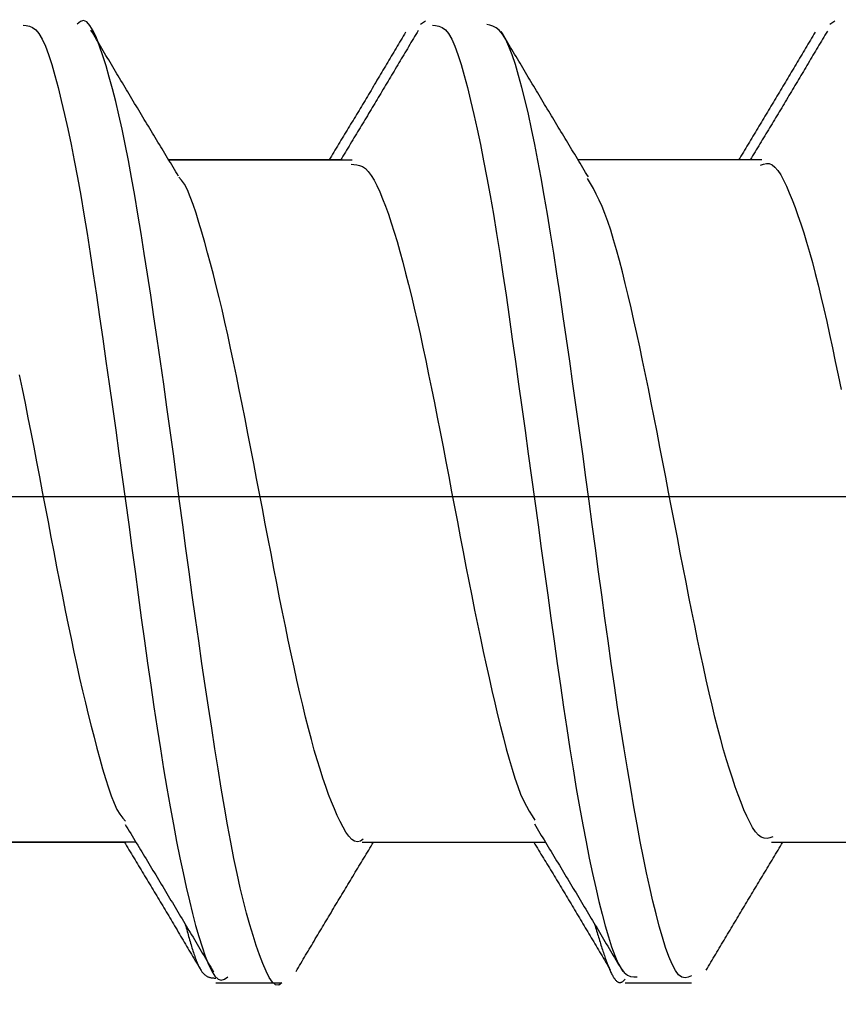
# Model space of a CAD drawing. Units: millimetres. Extents: x 0 to 840, y 0 to 1188.
# Drawn here: x 730 to 733, y 552 to 556 of the extents above; entities that cross this region are included whole.
import ezdxf

# ---------------------------------------------------------------- set-up
doc = ezdxf.new("R2010")
doc.units = ezdxf.units.MM
doc.linetypes.add('DASH_CENTER', pattern=[14, 11, -1, 1, -1])
doc.layers.add('1', color=7, linetype='Continuous')
doc.layers.add('LAYER0016', color=7, linetype='Continuous')
doc.styles.add('CONVERTER_12', font='txt.shx', dxfattribs={"width": 0.9})
doc.dimstyles.new('ME10_DIM_10', dxfattribs={"dimtxt": 14, "dimasz": 14, "dimexe": 4, "dimexo": 0, "dimgap": 4, "dimtad": 1, "dimdsep": 46, "dimtxsty": 'CONVERTER_12', "dimsah": 1, "dimcen": 0.09, "dimclrd": 2, "dimclre": 2, "dimclrt": 7, "dimadec": 0, "dimazin": 0, "dimtfac": 1, "dimtdec": 4, "dimtix": 1, "dimtmove": 0, "dimatfit": 3, "dimfxl": 1, "dimtolj": 1, "dimtzin": 0, "dimarcsym": 0})
doc.dimstyles.new('ME10_DIM_14', dxfattribs={"dimtxt": 14, "dimasz": 14, "dimexe": 4, "dimexo": 0, "dimgap": 4, "dimtad": 1, "dimdsep": 46, "dimtxsty": 'CONVERTER_12', "dimsah": 1, "dimcen": 0.09, "dimclrd": 2, "dimclre": 2, "dimclrt": 7, "dimadec": 0, "dimazin": 0, "dimtfac": 1, "dimtdec": 4, "dimtix": 1, "dimtmove": 0, "dimatfit": 3, "dimfxl": 1, "dimtolj": 1, "dimtzin": 0, "dimarcsym": 0})
doc.dimstyles.new('ME10_DIM_25', dxfattribs={"dimtxt": 14, "dimasz": 14, "dimexe": 4, "dimexo": 0, "dimgap": 4, "dimtad": 1, "dimdsep": 46, "dimtxsty": 'CONVERTER_12', "dimsah": 1, "dimcen": 0.09, "dimclrd": 2, "dimclre": 2, "dimclrt": 7, "dimadec": 0, "dimazin": 0, "dimtfac": 1, "dimtdec": 4, "dimtix": 1, "dimtmove": 0, "dimatfit": 3, "dimfxl": 1, "dimtolj": 1, "dimtzin": 0, "dimarcsym": 0})

# ---------------------------------------------------------------- blocks, each defined once
blk = doc.blocks.new('*D2')
at = {"layer": '1', "color": 2, "linetype": 'Continuous'}
for p, q in [((736.175, 554.1211), (736.175, 493.0724)), ((710.6804, 548.1173), (710.6804, 493.0724)), ((710.6804, 497.0724), (682.6804, 497.0724)), ((736.175, 497.0724), (710.6804, 497.0724)), ((771.8597, 497.0724), (736.175, 497.0724))]:
    blk.add_line(p, q, dxfattribs=at)
at = {"layer": '1', "color": 2}
for points in [[(696.6804, 495.2293), (696.6804, 498.9155), (710.6804, 497.0724)], [(750.175, 498.9155), (750.175, 495.2293), (736.175, 497.0724)]]:
    blk.add_solid(points, dxfattribs=at)
at = {"layer": '1', "color": 7, "insert": (750.8597, 501.0724), "char_height": 14, "attachment_point": 7, "rotation": 0.0001, "line_spacing_factor": 0.60024, "style": 'CONVERTER_12'}
blk.add_mtext('25', dxfattribs=at)
blk = doc.blocks.new('*D6')
at = {"layer": '1', "color": 2, "linetype": 'Continuous'}
for p, q in [((782.6804, 584.6173), (782.6804, 649.7445)), ((710.5304, 584.6173), (786.6804, 584.6173)), ((782.6804, 548.1173), (782.6804, 584.6173)), ((710.6804, 548.1173), (786.6804, 548.1173)), ((782.6804, 520.1173), (782.6804, 548.1173))]:
    blk.add_line(p, q, dxfattribs=at)
at = {"layer": '1', "color": 2}
for points in [[(780.8373, 598.6173), (784.5235, 598.6173), (782.6804, 584.6173)], [(784.5235, 534.1173), (780.8373, 534.1173), (782.6804, 548.1173)]]:
    blk.add_solid(points, dxfattribs=at)
at = {"layer": '1', "color": 7, "insert": (777.2804, 611.2445), "char_height": 14, "attachment_point": 7, "rotation": 90, "line_spacing_factor": 0.60024, "style": 'CONVERTER_12'}
blk.add_mtext('36,5', dxfattribs=at)
blk = doc.blocks.new('*D17')
at = {"layer": '1', "color": 2, "linetype": 'Continuous'}
for p, q in [((750.6804, 584.6173), (750.6804, 641.6762)), ((710.5304, 584.6173), (754.6804, 584.6173)), ((750.6804, 554.1335), (750.6804, 584.6173)), ((738.3902, 554.1335), (754.6804, 554.1335)), ((750.6804, 526.1335), (750.6804, 554.1335))]:
    blk.add_line(p, q, dxfattribs=at)
at = {"layer": '1', "color": 2}
for points in [[(748.8373, 598.6173), (752.5235, 598.6173), (750.6804, 584.6173)], [(752.5235, 540.1335), (748.8373, 540.1335), (750.6804, 554.1335)]]:
    blk.add_solid(points, dxfattribs=at)
at = {"layer": '1', "color": 7, "insert": (745.2804, 603.1762), "char_height": 14, "attachment_point": 7, "rotation": 90, "line_spacing_factor": 0.60024, "style": 'CONVERTER_12'}
blk.add_mtext('30,5', dxfattribs=at)

msp = doc.modelspace()

# ---------------------------------------------------------------- linework, layer by layer
at = {"layer": '1', "color": 2, "linetype": 'DASH_CENTER'}
msp.add_line((738.3902, 554.1335), (698.6804, 554.1335), dxfattribs=at)
at = {"layer": 'LAYER0016', "color": 7, "linetype": 'Continuous'}
for p, q in [((731.6941, 555.8646), (731.7123, 555.8772)), ((733.1939, 555.8646), (733.2118, 555.8772)), ((731.4008, 555.3672), (730.7713, 555.3672)), ((731.4437, 555.3663), (730.7719, 555.3663)), ((732.9012, 555.3672), (732.2712, 555.3672)), ((732.9442, 555.367), (732.2713, 555.367)), ((729.9794, 552.8687), (730.6503, 552.8687)), ((730.0216, 552.8677), (730.6084, 552.8677)), ((731.4796, 552.8681), (732.151, 552.8681)), ((731.5211, 552.8673), (732.1089, 552.8673)), ((732.9801, 552.8674), (733.6518, 552.8674)), ((733.0433, 552.8678), (733.6087, 552.8678)), ((730.9443, 552.3523), (730.9874, 552.3523)), ((730.9874, 552.3523), (731.1861, 552.3523)), ((732.4437, 552.3523), (732.4875, 552.3523)), ((732.4875, 552.3523), (732.6861, 552.3523))]:
    msp.add_line(p, q, dxfattribs=at)
for points in [[(731.1861, 552.3531), (731.1745, 552.3438), (731.1628, 552.3448), (731.1511, 552.3547), (731.1393, 552.372), (731.1276, 552.3955), (731.1158, 552.4238), (731.104, 552.4556), (731.0921, 552.4897), (731.0803, 552.5261), (731.0685, 552.5652), (731.0567, 552.6072), (731.0449, 552.6523), (731.0332, 552.7007), (731.0215, 552.7528), (731.01, 552.8086), (730.9984, 552.8681), (730.9869, 552.9308), (730.9754, 552.9966), (730.9638, 553.0653), (730.9522, 553.1364), (730.9404, 553.2099), (730.9286, 553.2855), (730.9167, 553.3629), (730.9047, 553.4421), (730.8928, 553.5228), (730.8809, 553.6049), (730.869, 553.6883), (730.8573, 553.7727), (730.8456, 553.858), (730.8341, 553.944), (730.8226, 554.0304), (730.8111, 554.1171), (730.7996, 554.2037), (730.7881, 554.2902), (730.7764, 554.3761), (730.7646, 554.4614), (730.7528, 554.5458), (730.7409, 554.6292), (730.729, 554.7114), (730.7171, 554.7923), (730.7052, 554.8715), (730.6934, 554.9491), (730.6816, 555.0247), (730.6699, 555.0981), (730.6583, 555.1691), (730.6467, 555.2375), (730.6351, 555.3031), (730.6235, 555.3655), (730.6119, 555.4245), (730.6003, 555.4802), (730.5886, 555.5325), (730.5769, 555.5817), (730.5652, 555.6278), (730.5534, 555.671), (730.5417, 555.7115), (730.5298, 555.7492), (730.518, 555.7839), (730.5061, 555.8145), (730.4943, 555.8402), (730.4825, 555.86), (730.4707, 555.8729), (730.459, 555.8779), (730.4474, 555.8744), (730.4358, 555.8648)], [(730.2375, 555.8607), (730.2491, 555.8599), (730.2608, 555.8578), (730.2725, 555.853), (730.2841, 555.8443), (730.2958, 555.8303), (730.3074, 555.8102), (730.3191, 555.7843), (730.3308, 555.753), (730.3424, 555.717), (730.3541, 555.6766), (730.3659, 555.6324), (730.3777, 555.5848), (730.3895, 555.5342), (730.4014, 555.4806), (730.4133, 555.4241), (730.4251, 555.3647), (730.4369, 555.3023), (730.4487, 555.2371), (730.4603, 555.1691), (730.4719, 555.0983), (730.4834, 555.025), (730.4949, 554.9495), (730.5064, 554.8719), (730.518, 554.7927), (730.5296, 554.7119), (730.5413, 554.6299), (730.5532, 554.5469), (730.565, 554.4626), (730.577, 554.3774), (730.5889, 554.2915), (730.6008, 554.2051), (730.6127, 554.1184), (730.6245, 554.0317), (730.6362, 553.9452), (730.6478, 553.8591), (730.6593, 553.7738), (730.6708, 553.6893), (730.6823, 553.6058), (730.6938, 553.5235), (730.7054, 553.4426), (730.717, 553.3632), (730.7288, 553.2857), (730.7406, 553.2101), (730.7526, 553.1367), (730.7645, 553.0658), (730.7765, 552.9975), (730.7884, 552.9321), (730.8002, 552.8698), (730.812, 552.8108), (730.8236, 552.755), (730.8352, 552.7024), (730.8467, 552.6529), (730.8583, 552.6064), (730.8698, 552.5627), (730.8815, 552.5219), (730.8931, 552.484), (730.9049, 552.4497), (730.9167, 552.4198), (730.9285, 552.3953), (730.9403, 552.3769), (730.9521, 552.3655), (730.9639, 552.3619), (730.9756, 552.3659), (730.9874, 552.3739)], [(730.8074, 555.3074), (730.8024, 555.3157), (730.7973, 555.3241), (730.7923, 555.3324), (730.7872, 555.3407), (730.7822, 555.3491), (730.7771, 555.3574), (730.7721, 555.3657), (730.7671, 555.3741), (730.762, 555.3824), (730.757, 555.3907), (730.7519, 555.3991), (730.7469, 555.4074), (730.7418, 555.4158), (730.7368, 555.4241), (730.7318, 555.4324), (730.7267, 555.4408), (730.7217, 555.4491), (730.7166, 555.4575), (730.7116, 555.4658), (730.7066, 555.4741), (730.7015, 555.4825), (730.6965, 555.4908), (730.6915, 555.4992), (730.6864, 555.5075), (730.6814, 555.5159), (730.6764, 555.5242), (730.6714, 555.5326), (730.6663, 555.5409), (730.6613, 555.5493), (730.6563, 555.5576), (730.6513, 555.566), (730.6463, 555.5744), (730.6412, 555.5827), (730.6362, 555.5911), (730.6312, 555.5995), (730.6262, 555.6078), (730.6212, 555.6162), (730.6162, 555.6246), (730.6112, 555.6329), (730.6062, 555.6413), (730.6012, 555.6497), (730.5962, 555.6581), (730.5912, 555.6664), (730.5862, 555.6748), (730.5812, 555.6832), (730.5762, 555.6916), (730.5712, 555.7), (730.5662, 555.7083), (730.5612, 555.7167), (730.5562, 555.7251), (730.5512, 555.7335), (730.5462, 555.7419), (730.5412, 555.7503), (730.5362, 555.7586), (730.5312, 555.767), (730.5262, 555.7754), (730.5212, 555.7838), (730.5162, 555.7922), (730.5112, 555.8006), (730.5062, 555.809), (730.5013, 555.8174), (730.4963, 555.8257), (730.4913, 555.8341), (730.4863, 555.8425)], [(731.639, 555.8354), (731.6346, 555.828), (731.6303, 555.8207), (731.6259, 555.8133), (731.6215, 555.806), (731.6172, 555.7986), (731.6128, 555.7912), (731.6085, 555.7839), (731.6041, 555.7765), (731.5997, 555.7692), (731.5954, 555.7618), (731.591, 555.7545), (731.5866, 555.7471), (731.5823, 555.7397), (731.5779, 555.7324), (731.5735, 555.725), (731.5692, 555.7177), (731.5648, 555.7103), (731.5604, 555.703), (731.5561, 555.6956), (731.5517, 555.6883), (731.5473, 555.6809), (731.5429, 555.6736), (731.5386, 555.6662), (731.5342, 555.6589), (731.5298, 555.6515), (731.5254, 555.6442), (731.5211, 555.6369), (731.5167, 555.6295), (731.5123, 555.6222), (731.5079, 555.6148), (731.5035, 555.6075), (731.4992, 555.6002), (731.4948, 555.5928), (731.4904, 555.5855), (731.486, 555.5782), (731.4816, 555.5709), (731.4772, 555.5635), (731.4728, 555.5562), (731.4684, 555.5489), (731.464, 555.5416), (731.4596, 555.5342), (731.4552, 555.5269), (731.4508, 555.5196), (731.4464, 555.5123), (731.442, 555.505), (731.4376, 555.4977), (731.4332, 555.4904), (731.4288, 555.4831), (731.4244, 555.4758), (731.42, 555.4685), (731.4155, 555.4612), (731.4111, 555.4539), (731.4067, 555.4466), (731.4023, 555.4393), (731.3979, 555.432), (731.3935, 555.4247), (731.3891, 555.4174), (731.3846, 555.4101), (731.3802, 555.4028), (731.3758, 555.3955), (731.3714, 555.3882), (731.367, 555.3809), (731.3626, 555.3736), (731.3581, 555.3663)], [(731.6852, 555.8417), (731.6808, 555.8343), (731.6763, 555.8268), (731.6719, 555.8194), (731.6675, 555.8119), (731.6631, 555.8045), (731.6587, 555.797), (731.6543, 555.7896), (731.6498, 555.7821), (731.6454, 555.7747), (731.641, 555.7672), (731.6366, 555.7598), (731.6322, 555.7524), (731.6277, 555.7449), (731.6233, 555.7375), (731.6189, 555.73), (731.6145, 555.7226), (731.61, 555.7151), (731.6056, 555.7077), (731.6012, 555.7003), (731.5968, 555.6928), (731.5923, 555.6854), (731.5879, 555.6779), (731.5835, 555.6705), (731.579, 555.6631), (731.5746, 555.6556), (731.5702, 555.6482), (731.5657, 555.6407), (731.5613, 555.6333), (731.5569, 555.6259), (731.5524, 555.6184), (731.548, 555.611), (731.5435, 555.6036), (731.5391, 555.5962), (731.5346, 555.5887), (731.5302, 555.5813), (731.5257, 555.5739), (731.5213, 555.5664), (731.5168, 555.559), (731.5124, 555.5516), (731.5079, 555.5442), (731.5035, 555.5368), (731.499, 555.5293), (731.4945, 555.5219), (731.4901, 555.5145), (731.4856, 555.5071), (731.4811, 555.4997), (731.4767, 555.4923), (731.4722, 555.4848), (731.4677, 555.4774), (731.4633, 555.47), (731.4588, 555.4626), (731.4543, 555.4552), (731.4498, 555.4478), (731.4454, 555.4404), (731.4409, 555.433), (731.4364, 555.4255), (731.4319, 555.4181), (731.4275, 555.4107), (731.423, 555.4033), (731.4185, 555.3959), (731.414, 555.3885), (731.4096, 555.3811), (731.4051, 555.3737), (731.4006, 555.3663)], [(731.7372, 555.8608), (731.7491, 555.86), (731.761, 555.8578), (731.7728, 555.853), (731.7846, 555.8443), (731.7963, 555.8303), (731.8079, 555.8101), (731.8194, 555.7842), (731.8309, 555.7529), (731.8424, 555.7169), (731.854, 555.6764), (731.8656, 555.6322), (731.8773, 555.5846), (731.8891, 555.5339), (731.901, 555.4803), (731.9129, 555.4238), (731.9249, 555.3643), (731.9369, 555.3019), (731.9488, 555.2367), (731.9606, 555.1686), (731.9723, 555.0978), (731.984, 555.0245), (731.9955, 554.9489), (732.0071, 554.8713), (732.0186, 554.792), (732.03, 554.7112), (732.0415, 554.6292), (732.0531, 554.546), (732.0648, 554.4617), (732.0766, 554.3765), (732.0885, 554.2905), (732.1005, 554.204), (732.1124, 554.1173), (732.1244, 554.0306), (732.1363, 553.9441), (732.148, 553.858), (732.1597, 553.7726), (732.1713, 553.6881), (732.1829, 553.6046), (732.1944, 553.5223), (732.206, 553.4414), (732.2176, 553.3621), (732.2292, 553.2846), (732.2409, 553.2092), (732.2527, 553.1359), (732.2645, 553.065), (732.2763, 552.9967), (732.2881, 552.9312), (732.3, 552.8687), (732.3118, 552.8093), (732.3237, 552.7532), (732.3355, 552.7002), (732.3473, 552.6506), (732.359, 552.6042), (732.3707, 552.561), (732.3823, 552.5212), (732.3937, 552.4849), (732.4052, 552.4528), (732.4166, 552.4257), (732.4282, 552.4045), (732.4398, 552.3898), (732.4516, 552.3809), (732.4635, 552.3762), (732.4755, 552.3744), (732.4875, 552.374)], [(732.6861, 552.3777), (732.6744, 552.373), (732.6628, 552.3706), (732.6511, 552.373), (732.6393, 552.3821), (732.6275, 552.3982), (732.6156, 552.4206), (732.6037, 552.4488), (732.5918, 552.4819), (732.5799, 552.5194), (732.5682, 552.5605), (732.5566, 552.6047), (732.545, 552.6519), (732.5335, 552.7019), (732.5221, 552.755), (732.5106, 552.811), (732.499, 552.8701), (732.4874, 552.9323), (732.4756, 552.9975), (732.4637, 553.0656), (732.4518, 553.1364), (732.4398, 553.2097), (732.4278, 553.2852), (732.4159, 553.3627), (732.4041, 553.4421), (732.3924, 553.523), (732.3808, 553.6053), (732.3692, 553.6889), (732.3577, 553.7734), (732.3461, 553.8588), (732.3346, 553.9447), (732.323, 554.0311), (732.3113, 554.1176), (732.2996, 554.2042), (732.2878, 554.2906), (732.2759, 554.3765), (732.2641, 554.4619), (732.2523, 554.5465), (732.2404, 554.63), (732.2286, 554.7123), (732.2168, 554.7932), (732.2051, 554.8725), (732.1933, 554.9499), (732.1817, 555.0253), (732.17, 555.0984), (732.1584, 555.169), (732.1468, 555.2369), (732.1352, 555.3021), (732.1236, 555.3646), (732.112, 555.4242), (732.1004, 555.4809), (732.0887, 555.5346), (732.0769, 555.5854), (732.0651, 555.633), (732.0532, 555.677), (732.0413, 555.7171), (732.0294, 555.7526), (732.0175, 555.7833), (732.0057, 555.8087), (731.9939, 555.8283), (731.9823, 555.8423), (731.9707, 555.8517), (731.9592, 555.8577), (731.9477, 555.8614), (731.9362, 555.864)], [(732.3087, 555.3051), (732.3036, 555.3134), (732.2986, 555.3217), (732.2936, 555.33), (732.2886, 555.3383), (732.2836, 555.3466), (732.2785, 555.3549), (732.2735, 555.3632), (732.2685, 555.3715), (732.2635, 555.3798), (732.2585, 555.3881), (732.2534, 555.3964), (732.2484, 555.4047), (732.2434, 555.413), (732.2384, 555.4213), (732.2334, 555.4296), (732.2284, 555.4379), (732.2233, 555.4462), (732.2183, 555.4545), (732.2133, 555.4628), (732.2083, 555.4711), (732.2033, 555.4794), (732.1983, 555.4877), (732.1933, 555.496), (732.1883, 555.5043), (732.1833, 555.5126), (732.1782, 555.521), (732.1732, 555.5293), (732.1682, 555.5376), (732.1632, 555.5459), (732.1582, 555.5543), (732.1532, 555.5626), (732.1482, 555.5709), (732.1432, 555.5792), (732.1383, 555.5876), (732.1333, 555.5959), (732.1283, 555.6042), (732.1233, 555.6126), (732.1183, 555.6209), (732.1133, 555.6293), (732.1083, 555.6376), (732.1033, 555.646), (732.0984, 555.6543), (732.0934, 555.6627), (732.0884, 555.671), (732.0834, 555.6794), (732.0784, 555.6877), (732.0734, 555.6961), (732.0685, 555.7044), (732.0635, 555.7128), (732.0585, 555.7212), (732.0535, 555.7295), (732.0486, 555.7379), (732.0436, 555.7462), (732.0386, 555.7546), (732.0336, 555.763), (732.0287, 555.7713), (732.0237, 555.7797), (732.0187, 555.7881), (732.0138, 555.7964), (732.0088, 555.8048), (732.0038, 555.8132), (731.9988, 555.8215), (731.9939, 555.8299), (731.9889, 555.8383)], [(733.1395, 555.8353), (733.1351, 555.828), (733.1307, 555.8206), (733.1264, 555.8133), (733.122, 555.806), (733.1177, 555.7986), (733.1133, 555.7913), (733.1089, 555.7839), (733.1046, 555.7766), (733.1002, 555.7692), (733.0958, 555.7619), (733.0915, 555.7545), (733.0871, 555.7472), (733.0827, 555.7398), (733.0784, 555.7325), (733.074, 555.7251), (733.0696, 555.7178), (733.0653, 555.7104), (733.0609, 555.7031), (733.0565, 555.6958), (733.0522, 555.6884), (733.0478, 555.6811), (733.0434, 555.6738), (733.0391, 555.6664), (733.0347, 555.6591), (733.0303, 555.6518), (733.0259, 555.6444), (733.0216, 555.6371), (733.0172, 555.6298), (733.0128, 555.6224), (733.0084, 555.6151), (733.004, 555.6078), (732.9997, 555.6005), (732.9953, 555.5931), (732.9909, 555.5858), (732.9865, 555.5785), (732.9821, 555.5712), (732.9777, 555.5639), (732.9733, 555.5566), (732.9689, 555.5493), (732.9645, 555.542), (732.9601, 555.5347), (732.9557, 555.5274), (732.9513, 555.5201), (732.947, 555.5128), (732.9425, 555.5055), (732.9381, 555.4982), (732.9337, 555.4909), (732.9293, 555.4836), (732.9249, 555.4763), (732.9205, 555.469), (732.9161, 555.4617), (732.9117, 555.4544), (732.9073, 555.4471), (732.9029, 555.4398), (732.8985, 555.4325), (732.8941, 555.4253), (732.8897, 555.418), (732.8853, 555.4107), (732.8809, 555.4034), (732.8764, 555.3961), (732.872, 555.3888), (732.8676, 555.3816), (732.8632, 555.3743), (732.8588, 555.367)], [(733.1842, 555.8395), (733.1798, 555.8321), (733.1754, 555.8247), (733.171, 555.8173), (733.1666, 555.8099), (733.1622, 555.8025), (733.1578, 555.7951), (733.1535, 555.7877), (733.1491, 555.7803), (733.1447, 555.7729), (733.1403, 555.7655), (733.1359, 555.7581), (733.1315, 555.7507), (733.1271, 555.7433), (733.1227, 555.7359), (733.1183, 555.7285), (733.1139, 555.7211), (733.1095, 555.7137), (733.1051, 555.7063), (733.1007, 555.6989), (733.0963, 555.6915), (733.0919, 555.6841), (733.0875, 555.6767), (733.0831, 555.6693), (733.0787, 555.6619), (733.0743, 555.6545), (733.0699, 555.6471), (733.0655, 555.6397), (733.0611, 555.6323), (733.0567, 555.6249), (733.0523, 555.6175), (733.0479, 555.6101), (733.0435, 555.6028), (733.0391, 555.5954), (733.0346, 555.588), (733.0302, 555.5806), (733.0258, 555.5732), (733.0214, 555.5659), (733.0169, 555.5585), (733.0125, 555.5511), (733.0081, 555.5437), (733.0037, 555.5363), (732.9992, 555.529), (732.9948, 555.5216), (732.9904, 555.5142), (732.9859, 555.5069), (732.9815, 555.4995), (732.977, 555.4921), (732.9726, 555.4848), (732.9682, 555.4774), (732.9637, 555.47), (732.9593, 555.4627), (732.9548, 555.4553), (732.9504, 555.4479), (732.9459, 555.4406), (732.9415, 555.4332), (732.937, 555.4259), (732.9326, 555.4185), (732.9281, 555.4111), (732.9237, 555.4038), (732.9192, 555.3964), (732.9148, 555.3891), (732.9103, 555.3817), (732.9059, 555.3744), (732.9014, 555.367)], [(731.4391, 555.3515), (731.4496, 555.351), (731.4601, 555.3498), (731.4706, 555.3472), (731.4812, 555.3426), (731.4917, 555.3353), (731.5022, 555.3246), (731.5127, 555.3106), (731.5233, 555.2935), (731.5338, 555.2734), (731.5444, 555.2506), (731.5549, 555.2253), (731.5654, 555.1977), (731.576, 555.168), (731.5865, 555.1365), (731.5971, 555.1032), (731.6076, 555.0682), (731.6181, 555.0314), (731.6287, 554.993), (731.6392, 554.953), (731.6497, 554.9114), (731.6602, 554.8682), (731.6708, 554.8236), (731.6813, 554.7776), (731.6918, 554.7302), (731.7023, 554.6817), (731.7128, 554.6321), (731.7234, 554.5814), (731.7339, 554.5299), (731.7444, 554.4775), (731.755, 554.4244), (731.7655, 554.3707), (731.7761, 554.3165), (731.7866, 554.2619), (731.7972, 554.207), (731.8077, 554.1519), (731.8183, 554.0968), (731.8288, 554.0417), (731.8393, 553.9867), (731.8498, 553.9319), (731.8603, 553.8776), (731.8709, 553.8237), (731.8814, 553.7705), (731.8919, 553.718), (731.9024, 553.6663), (731.9129, 553.6156), (731.9235, 553.566), (731.934, 553.5173), (731.9446, 553.4698), (731.9552, 553.4234), (731.9657, 553.3782), (731.9763, 553.3341), (731.9868, 553.2913), (731.9973, 553.2498), (732.0079, 553.2098), (732.0184, 553.1717), (732.0289, 553.1357), (732.0394, 553.1022), (732.0499, 553.0716), (732.0604, 553.044), (732.071, 553.0199), (732.0815, 552.9992), (732.092, 552.981), (732.1026, 552.9646), (732.1131, 552.949)], [(732.9396, 555.3483), (732.9502, 555.3521), (732.9607, 555.3546), (732.9713, 555.3542), (732.9818, 555.3496), (732.9923, 555.3409), (733.0028, 555.3283), (733.0133, 555.3122), (733.0239, 555.2931), (733.0344, 555.2712), (733.0449, 555.2471), (733.0554, 555.2211), (733.0659, 555.1934), (733.0765, 555.164), (733.0871, 555.133), (733.0976, 555.1002), (733.1082, 555.0658), (733.1187, 555.0295), (733.1293, 554.9915), (733.1398, 554.9516), (733.1503, 554.91), (733.1609, 554.8667), (733.1714, 554.8218), (733.1819, 554.7755), (733.1924, 554.7278), (733.2029, 554.679), (733.2134, 554.6291), (733.224, 554.5782), (733.2345, 554.5265)], [(731.4839, 552.8786), (731.4734, 552.8718), (731.4628, 552.8689), (731.4522, 552.8712), (731.4417, 552.8782), (731.4311, 552.8894), (731.4205, 552.9043), (731.4099, 552.9223), (731.3993, 552.943), (731.3888, 552.9657), (731.3782, 552.99), (731.3677, 553.0157), (731.3571, 553.043), (731.3466, 553.0719), (731.336, 553.1025), (731.3255, 553.1349), (731.315, 553.1692), (731.3044, 553.2054), (731.2938, 553.2437), (731.2833, 553.2838), (731.2727, 553.3257), (731.2621, 553.3692), (731.2515, 553.4143), (731.2409, 553.4608), (731.2303, 553.5086), (731.2198, 553.5576), (731.2092, 553.6077), (731.1987, 553.6587), (731.1881, 553.7106), (731.1776, 553.7632), (731.167, 553.8165), (731.1565, 553.8704), (731.1459, 553.9248), (731.1354, 553.9795), (731.1248, 554.0346), (731.1143, 554.0897), (731.1037, 554.145), (731.0931, 554.2002), (731.0826, 554.2553), (731.072, 554.3101), (731.0614, 554.3646), (731.0508, 554.4186), (731.0403, 554.472), (731.0297, 554.5247), (731.0191, 554.5766), (731.0086, 554.6275), (730.998, 554.6773), (730.9875, 554.7259), (730.9769, 554.7731), (730.9664, 554.8188), (730.9558, 554.8631), (730.9453, 554.906), (730.9347, 554.9476), (730.9242, 554.9879), (730.9136, 555.027), (730.9031, 555.0651), (730.8925, 555.1021), (730.8819, 555.1379), (730.8713, 555.1719), (730.8607, 555.2035), (730.8502, 555.2322), (730.8396, 555.2572), (730.829, 555.2779), (730.8184, 555.2937), (730.8079, 555.3041)], [(732.9845, 552.8874), (732.9739, 552.884), (732.9633, 552.8817), (732.9527, 552.8819), (732.9421, 552.8858), (732.9315, 552.8939), (732.9209, 552.906), (732.9103, 552.9217), (732.8997, 552.9407), (732.8891, 552.9625), (732.8785, 552.9868), (732.8679, 553.0132), (732.8573, 553.0412), (732.8467, 553.0708), (732.8361, 553.1021), (732.8255, 553.1351), (732.8149, 553.1698), (732.8043, 553.2062), (732.7937, 553.2444), (732.7831, 553.2844), (732.7725, 553.3263), (732.7618, 553.37), (732.7512, 553.4153), (732.7406, 553.462), (732.73, 553.5101), (732.7194, 553.5594), (732.7088, 553.6099), (732.6982, 553.6612), (732.6876, 553.7134), (732.677, 553.7663), (732.6665, 553.8198), (732.6559, 553.8739), (732.6453, 553.9284), (732.6347, 553.9834), (732.6241, 554.0386), (732.6135, 554.094), (732.6028, 554.1495), (732.5922, 554.2049), (732.5816, 554.2602), (732.571, 554.3152), (732.5603, 554.3698), (732.5497, 554.4238), (732.5391, 554.4772), (732.5285, 554.5298), (732.5179, 554.5815), (732.5073, 554.6323), (732.4968, 554.6822), (732.4862, 554.731), (732.4756, 554.7787), (732.465, 554.8253), (732.4544, 554.8708), (732.4438, 554.915), (732.4332, 554.9578), (732.4226, 554.9989), (732.4119, 555.038), (732.4013, 555.075), (732.3907, 555.1096), (732.3801, 555.1415), (732.3695, 555.1706), (732.3588, 555.1968), (732.3483, 555.2204), (732.3377, 555.242), (732.3271, 555.262), (732.3165, 555.2811), (732.3059, 555.2996)], [(730.2237, 554.5802), (730.2342, 554.5286), (730.2448, 554.4762), (730.2553, 554.423), (730.2659, 554.3694), (730.2764, 554.3152), (730.2869, 554.2607), (730.2974, 554.2059), (730.3079, 554.1509), (730.3184, 554.0959), (730.329, 554.0408), (730.3395, 553.9858), (730.35, 553.931), (730.3605, 553.8765), (730.3711, 553.8224), (730.3816, 553.7689), (730.3921, 553.7162), (730.4027, 553.6643), (730.4132, 553.6135), (730.4237, 553.5639), (730.4343, 553.5155), (730.4448, 553.4685), (730.4554, 553.4228), (730.4659, 553.3784), (730.4764, 553.3351), (730.487, 553.2931), (730.4975, 553.2521), (730.508, 553.2122), (730.5185, 553.1734), (730.529, 553.136), (730.5395, 553.1005), (730.5501, 553.0675), (730.5606, 553.0374), (730.5711, 553.0108), (730.5816, 552.9881), (730.5922, 552.97), (730.6027, 552.9562), (730.6133, 552.9449)], [(730.6115, 552.933), (730.6166, 552.9246), (730.6217, 552.9162), (730.6268, 552.9078), (730.6319, 552.8993), (730.637, 552.8909), (730.6421, 552.8825), (730.6472, 552.874), (730.6523, 552.8656), (730.6574, 552.8572), (730.6625, 552.8488), (730.6676, 552.8403), (730.6727, 552.8319), (730.6778, 552.8235), (730.6829, 552.815), (730.688, 552.8066), (730.6931, 552.7982), (730.6982, 552.7897), (730.7032, 552.7813), (730.7083, 552.7729), (730.7134, 552.7644), (730.7185, 552.756), (730.7236, 552.7476), (730.7287, 552.7391), (730.7338, 552.7307), (730.7388, 552.7223), (730.7439, 552.7138), (730.749, 552.7054), (730.7541, 552.6969), (730.7591, 552.6885), (730.7642, 552.6801), (730.7693, 552.6716), (730.7743, 552.6632), (730.7794, 552.6547), (730.7845, 552.6463), (730.7895, 552.6378), (730.7946, 552.6294), (730.7996, 552.6209), (730.8047, 552.6125), (730.8097, 552.604), (730.8148, 552.5955), (730.8198, 552.5871), (730.8249, 552.5786), (730.8299, 552.5702), (730.835, 552.5617), (730.84, 552.5533), (730.8451, 552.5448), (730.8501, 552.5363), (730.8551, 552.5279), (730.8602, 552.5194), (730.8652, 552.5109), (730.8702, 552.5025), (730.8753, 552.494), (730.8803, 552.4856), (730.8854, 552.4771), (730.8904, 552.4686), (730.8954, 552.4602), (730.9005, 552.4517), (730.9055, 552.4432), (730.9105, 552.4348), (730.9155, 552.4263), (730.9206, 552.4178), (730.9256, 552.4094), (730.9306, 552.4009), (730.9357, 552.3924)], [(732.1108, 552.9348), (732.1159, 552.9263), (732.121, 552.9179), (732.1261, 552.9095), (732.1312, 552.9011), (732.1363, 552.8926), (732.1414, 552.8842), (732.1465, 552.8758), (732.1515, 552.8674), (732.1566, 552.8589), (732.1617, 552.8505), (732.1668, 552.8421), (732.1719, 552.8336), (732.177, 552.8252), (732.1821, 552.8168), (732.1872, 552.8083), (732.1923, 552.7999), (732.1974, 552.7915), (732.2025, 552.783), (732.2075, 552.7746), (732.2126, 552.7662), (732.2177, 552.7577), (732.2228, 552.7493), (732.2279, 552.7409), (732.2329, 552.7324), (732.238, 552.724), (732.2431, 552.7155), (732.2482, 552.7071), (732.2532, 552.6987), (732.2583, 552.6902), (732.2634, 552.6818), (732.2684, 552.6733), (732.2735, 552.6649), (732.2785, 552.6564), (732.2836, 552.648), (732.2887, 552.6395), (732.2937, 552.631), (732.2988, 552.6226), (732.3038, 552.6141), (732.3089, 552.6057), (732.3139, 552.5972), (732.319, 552.5887), (732.324, 552.5803), (732.329, 552.5718), (732.3341, 552.5634), (732.3391, 552.5549), (732.3442, 552.5464), (732.3492, 552.538), (732.3542, 552.5295), (732.3593, 552.521), (732.3643, 552.5125), (732.3693, 552.5041), (732.3744, 552.4956), (732.3794, 552.4871), (732.3844, 552.4787), (732.3894, 552.4702), (732.3945, 552.4617), (732.3995, 552.4532), (732.4045, 552.4448), (732.4096, 552.4363), (732.4146, 552.4278), (732.4196, 552.4193), (732.4246, 552.4109), (732.4297, 552.4024), (732.4347, 552.3939)], [(730.6078, 552.8687), (730.6122, 552.8614), (730.6166, 552.8541), (730.621, 552.8468), (730.6255, 552.8395), (730.6299, 552.8321), (730.6343, 552.8248), (730.6387, 552.8175), (730.6432, 552.8102), (730.6476, 552.8029), (730.652, 552.7956), (730.6564, 552.7883), (730.6609, 552.7809), (730.6653, 552.7736), (730.6697, 552.7663), (730.6741, 552.759), (730.6785, 552.7517), (730.683, 552.7443), (730.6874, 552.737), (730.6918, 552.7297), (730.6962, 552.7224), (730.7006, 552.715), (730.705, 552.7077), (730.7094, 552.7004), (730.7138, 552.693), (730.7182, 552.6857), (730.7226, 552.6784), (730.727, 552.671), (730.7314, 552.6637), (730.7358, 552.6564), (730.7402, 552.649), (730.7446, 552.6417), (730.749, 552.6343), (730.7534, 552.627), (730.7578, 552.6196), (730.7622, 552.6123), (730.7666, 552.6049), (730.771, 552.5976), (730.7754, 552.5902), (730.7797, 552.5829), (730.7841, 552.5755), (730.7885, 552.5681), (730.7929, 552.5608), (730.7973, 552.5534), (730.8016, 552.5461), (730.806, 552.5387), (730.8104, 552.5313), (730.8148, 552.524), (730.8191, 552.5166), (730.8235, 552.5092), (730.8279, 552.5019), (730.8323, 552.4945), (730.8366, 552.4871), (730.841, 552.4798), (730.8454, 552.4724), (730.8497, 552.465), (730.8541, 552.4576), (730.8585, 552.4503), (730.8629, 552.4429), (730.8672, 552.4355), (730.8716, 552.4281), (730.876, 552.4208), (730.8803, 552.4134), (730.8847, 552.406), (730.8891, 552.3987)], [(731.2375, 552.3942), (731.2419, 552.4016), (731.2463, 552.409), (731.2507, 552.4165), (731.2552, 552.4239), (731.2596, 552.4313), (731.264, 552.4388), (731.2684, 552.4462), (731.2728, 552.4536), (731.2772, 552.4611), (731.2817, 552.4685), (731.2861, 552.4759), (731.2905, 552.4833), (731.2949, 552.4908), (731.2993, 552.4982), (731.3037, 552.5056), (731.3082, 552.5131), (731.3126, 552.5205), (731.317, 552.5279), (731.3214, 552.5353), (731.3259, 552.5427), (731.3303, 552.5502), (731.3347, 552.5576), (731.3391, 552.565), (731.3436, 552.5724), (731.348, 552.5798), (731.3524, 552.5873), (731.3569, 552.5947), (731.3613, 552.6021), (731.3657, 552.6095), (731.3701, 552.6169), (731.3746, 552.6243), (731.379, 552.6317), (731.3835, 552.6391), (731.3879, 552.6465), (731.3923, 552.6539), (731.3968, 552.6613), (731.4012, 552.6687), (731.4057, 552.6761), (731.4101, 552.6835), (731.4146, 552.6909), (731.419, 552.6983), (731.4235, 552.7057), (731.4279, 552.7131), (731.4324, 552.7205), (731.4368, 552.7279), (731.4413, 552.7353), (731.4457, 552.7426), (731.4502, 552.75), (731.4546, 552.7574), (731.4591, 552.7648), (731.4636, 552.7722), (731.468, 552.7795), (731.4725, 552.7869), (731.4769, 552.7943), (731.4814, 552.8017), (731.4859, 552.8091), (731.4903, 552.8164), (731.4948, 552.8238), (731.4992, 552.8312), (731.5037, 552.8386), (731.5082, 552.8459), (731.5126, 552.8533), (731.5171, 552.8607), (731.5216, 552.8681)], [(732.1085, 552.8681), (732.1129, 552.8608), (732.1173, 552.8535), (732.1217, 552.8462), (732.1262, 552.8389), (732.1306, 552.8316), (732.135, 552.8243), (732.1394, 552.817), (732.1438, 552.8098), (732.1482, 552.8025), (732.1526, 552.7952), (732.157, 552.7879), (732.1614, 552.7806), (732.1658, 552.7733), (732.1703, 552.766), (732.1747, 552.7587), (732.1791, 552.7514), (732.1835, 552.7441), (732.1879, 552.7368), (732.1923, 552.7295), (732.1967, 552.7222), (732.2011, 552.7149), (732.2055, 552.7076), (732.2099, 552.7003), (732.2143, 552.693), (732.2187, 552.6857), (732.2231, 552.6784), (732.2274, 552.6711), (732.2318, 552.6638), (732.2362, 552.6564), (732.2406, 552.6491), (732.245, 552.6418), (732.2494, 552.6345), (732.2538, 552.6272), (732.2581, 552.6198), (732.2625, 552.6125), (732.2669, 552.6052), (732.2713, 552.5978), (732.2757, 552.5905), (732.28, 552.5832), (732.2844, 552.5758), (732.2888, 552.5685), (732.2931, 552.5612), (732.2975, 552.5538), (732.3019, 552.5465), (732.3063, 552.5391), (732.3106, 552.5318), (732.315, 552.5245), (732.3194, 552.5171), (732.3237, 552.5098), (732.3281, 552.5024), (732.3324, 552.4951), (732.3368, 552.4877), (732.3412, 552.4804), (732.3455, 552.473), (732.3499, 552.4657), (732.3543, 552.4583), (732.3586, 552.451), (732.363, 552.4436), (732.3673, 552.4363), (732.3717, 552.4289), (732.3761, 552.4216), (732.3804, 552.4142), (732.3848, 552.4069), (732.3891, 552.3995)], [(732.7402, 552.3984), (732.7446, 552.4057), (732.7489, 552.4131), (732.7533, 552.4205), (732.7577, 552.4278), (732.762, 552.4352), (732.7664, 552.4425), (732.7708, 552.4499), (732.7752, 552.4573), (732.7795, 552.4646), (732.7839, 552.472), (732.7883, 552.4793), (732.7926, 552.4867), (732.797, 552.4941), (732.8014, 552.5014), (732.8058, 552.5088), (732.8101, 552.5161), (732.8145, 552.5235), (732.8189, 552.5308), (732.8233, 552.5382), (732.8277, 552.5455), (732.832, 552.5529), (732.8364, 552.5602), (732.8408, 552.5676), (732.8452, 552.5749), (732.8496, 552.5823), (732.8539, 552.5896), (732.8583, 552.597), (732.8627, 552.6043), (732.8671, 552.6116), (732.8715, 552.619), (732.8759, 552.6263), (732.8803, 552.6336), (732.8846, 552.641), (732.889, 552.6483), (732.8934, 552.6556), (732.8978, 552.663), (732.9022, 552.6703), (732.9066, 552.6776), (732.911, 552.6849), (732.9154, 552.6922), (732.9198, 552.6995), (732.9242, 552.7069), (732.9286, 552.7142), (732.933, 552.7215), (732.9374, 552.7288), (732.9418, 552.7361), (732.9462, 552.7434), (732.9506, 552.7507), (732.955, 552.758), (732.9595, 552.7653), (732.9639, 552.7726), (732.9683, 552.7799), (732.9727, 552.7872), (732.9771, 552.7945), (732.9815, 552.8018), (732.9859, 552.8091), (732.9903, 552.8164), (732.9947, 552.8237), (732.9992, 552.831), (733.0036, 552.8383), (733.008, 552.8456), (733.0124, 552.8528), (733.0168, 552.8601), (733.0212, 552.8674)], [(730.832, 552.5665), (730.8337, 552.5601), (730.8354, 552.5537), (730.8372, 552.5474), (730.8389, 552.541), (730.8406, 552.5347), (730.8424, 552.5285), (730.8441, 552.5223), (730.8458, 552.5161), (730.8476, 552.51), (730.8493, 552.5039), (730.8511, 552.4979), (730.8528, 552.492), (730.8545, 552.4862), (730.8563, 552.4805), (730.858, 552.4749), (730.8597, 552.4693), (730.8615, 552.4639), (730.8632, 552.4586), (730.865, 552.4535), (730.8667, 552.4484), (730.8685, 552.4436), (730.8702, 552.4388), (730.8719, 552.4342), (730.8737, 552.4298), (730.8754, 552.4255), (730.8772, 552.4215), (730.8789, 552.4176), (730.8807, 552.4139), (730.8824, 552.4104), (730.8842, 552.407), (730.8859, 552.4039), (730.8877, 552.401), (730.8895, 552.3982), (730.8912, 552.3956), (730.893, 552.3932), (730.8947, 552.3909), (730.8965, 552.3888), (730.8983, 552.3868), (730.9, 552.385), (730.9018, 552.3833), (730.9035, 552.3818), (730.9053, 552.3804), (730.9071, 552.3791), (730.9088, 552.3779), (730.9106, 552.3768), (730.9124, 552.3758), (730.9141, 552.375), (730.9159, 552.3742), (730.9177, 552.3735), (730.9195, 552.3729), (730.9212, 552.3724), (730.923, 552.3719), (730.9248, 552.3715), (730.9265, 552.3712), (730.9283, 552.3709), (730.9301, 552.3707), (730.9318, 552.3705), (730.9336, 552.3704), (730.9354, 552.3703), (730.9372, 552.3702), (730.9389, 552.3701), (730.9407, 552.3701), (730.9425, 552.3701), (730.9443, 552.37)], [(732.3317, 552.567), (732.3335, 552.561), (732.3353, 552.555), (732.3371, 552.549), (732.3389, 552.543), (732.3406, 552.5371), (732.3424, 552.5311), (732.3442, 552.5252), (732.346, 552.5194), (732.3478, 552.5135), (732.3495, 552.5077), (732.3513, 552.5019), (732.3531, 552.4962), (732.3549, 552.4905), (732.3566, 552.4849), (732.3584, 552.4794), (732.3602, 552.4739), (732.3619, 552.4684), (732.3637, 552.4631), (732.3655, 552.4578), (732.3672, 552.4526), (732.369, 552.4474), (732.3707, 552.4424), (732.3725, 552.4375), (732.3742, 552.4326), (732.376, 552.4278), (732.3777, 552.4232), (732.3794, 552.4187), (732.3812, 552.4142), (732.3829, 552.4099), (732.3846, 552.4057), (732.3863, 552.4017), (732.3881, 552.3977), (732.3898, 552.3939), (732.3915, 552.3903), (732.3932, 552.3867), (732.3949, 552.3834), (732.3966, 552.3802), (732.3983, 552.3771), (732.4, 552.3742), (732.4018, 552.3715), (732.4035, 552.3689), (732.4052, 552.3666), (732.4069, 552.3644), (732.4086, 552.3624), (732.4103, 552.3605), (732.412, 552.3589), (732.4138, 552.3575), (732.4155, 552.3563), (732.4172, 552.3553), (732.4189, 552.3545), (732.4207, 552.3539), (732.4224, 552.3536), (732.4242, 552.3535), (732.4259, 552.3536), (732.4277, 552.3539), (732.4294, 552.3545), (732.4312, 552.3554), (732.433, 552.3565), (732.4347, 552.3578), (732.4365, 552.3592), (732.4383, 552.3608), (732.4401, 552.3625), (732.4419, 552.3643), (732.4437, 552.3661)]]:
    msp.add_lwpolyline(points, dxfattribs=at)

# ---------------------------------------------------------------- dimensions: what is measured, and where the dimension line sits
at = {"layer": '1'}
dim = msp.add_linear_dim(base=(782.6804, 548.1173), p1=(710.5304, 584.6173), p2=(710.6804, 548.1173), angle=90, dimstyle='ME10_DIM_14', dxfattribs=at)
dim.commit()
dim.dimension.update_dxf_attribs({"geometry": '*D6', "text_midpoint": (770.9804, 630.4945), "text_rotation": 90})
dim = msp.add_linear_dim(base=(750.6804, 554.1335), p1=(710.5304, 584.6173), p2=(738.3902, 554.1335), angle=90, text='30,5', dimstyle='ME10_DIM_25', dxfattribs=at)
dim.commit()
dim.dimension.update_dxf_attribs({"geometry": '*D17', "text_midpoint": (738.9804, 622.4262), "text_rotation": 90})
dim = msp.add_linear_dim(base=(736.175, 497.0724), p1=(710.6804, 548.1173), p2=(736.175, 554.1211), text='25', dimstyle='ME10_DIM_10', dxfattribs=at)
dim.commit()
dim.dimension.update_dxf_attribs({"geometry": '*D2', "text_midpoint": (761.3597, 508.0724), "text_rotation": 0.0001})

doc.saveas('drawing.dxf')
